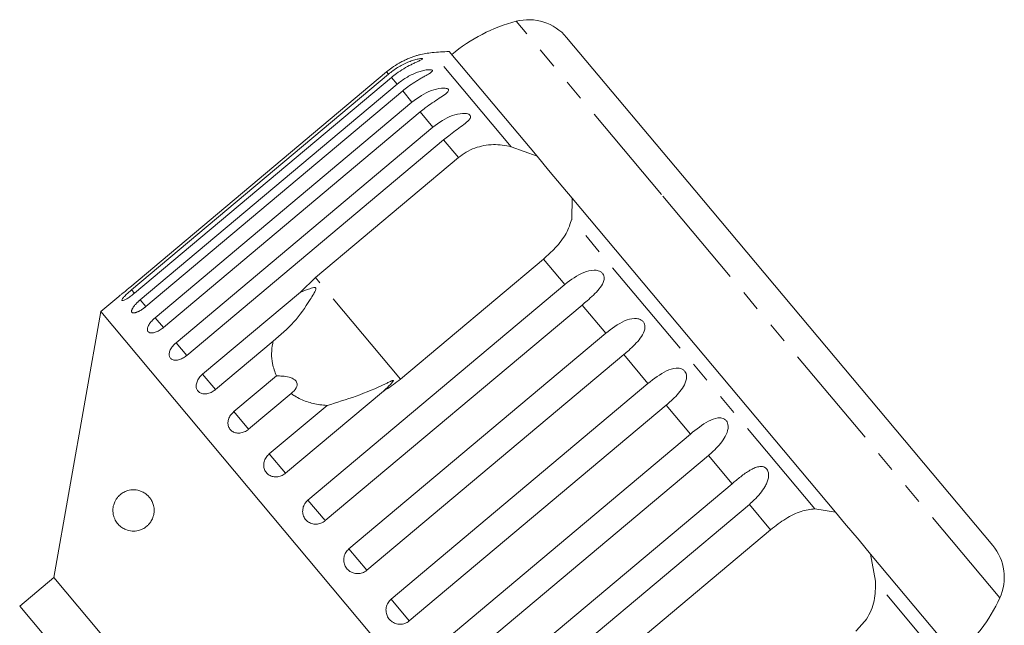
# Model space of a CAD drawing. Units: millimetres. Extents: x -49 to 641, y -1 to 330.
# Drawn here: x 202 to 262, y 288 to 325 of the extents above; entities that cross this region are included whole.
import ezdxf

# ---------------------------------------------------------------- set-up
doc = ezdxf.new("R2010")
doc.units = ezdxf.units.MM
doc.linetypes.add('PHANTOM', pattern=[12.7, 6.35, -1.27, 1.27, -1.27, 1.27, -1.27])

msp = doc.modelspace()

# ---------------------------------------------------------------- linework, layer by layer
at = {"color": 8, "linetype": 'PHANTOM', "lineweight": 0}
for p, q in [((240.956, 314.553), (232.153, 325.044)), ((231.845, 317.453), (227.068, 323.146)), ((224.422, 321.848), (224.306, 321.985)), ((224.938, 321.233), (224.594, 321.642)), ((225.842, 320.156), (225.279, 320.827)), ((227.111, 318.643), (226.342, 319.559)), ((228.661, 316.796), (227.759, 317.871)), ((261.445, 290.135), (240.956, 314.553)), ((250.241, 295.53), (235.52, 313.074)), ((235.102, 309.12), (233.814, 310.654)), ((225.151, 303.385), (219.997, 309.527)), ((209.044, 308.579), (208.864, 308.793)), ((209.721, 307.772), (209.38, 308.178)), ((237.581, 306.165), (236.15, 307.87)), ((210.785, 306.505), (210.284, 307.101)), ((212.201, 304.816), (211.553, 305.588)), ((240.137, 303.119), (238.67, 304.867)), ((213.937, 302.748), (213.157, 303.677)), ((242.707, 300.057), (241.24, 301.805)), ((215.948, 300.352), (215.056, 301.415)), ((218.185, 297.686), (217.202, 298.856)), ((245.226, 297.054), (243.795, 298.759)), ((220.593, 294.816), (219.544, 296.065)), ((247.562, 294.27), (246.275, 295.804)), ((223.112, 291.813), (222.024, 293.111)), ((258.693, 285.457), (253.916, 291.15)), ((225.682, 288.751), (224.579, 290.065))]:
    msp.add_line(p, q, dxfattribs=at)
at = {"color": 7, "linetype": 'Continuous', "lineweight": 15}
for p, q in [((242.964, 314.826), (235.208, 324.069)), ((233.415, 316.872), (228.089, 323.22)), ((224.306, 321.985), (208.749, 308.931)), ((208.864, 308.793), (224.422, 321.848)), ((224.594, 321.642), (209.037, 308.588)), ((209.38, 308.178), (224.938, 321.233)), ((225.279, 320.827), (209.721, 307.772)), ((210.284, 307.101), (225.842, 320.156)), ((226.342, 319.559), (210.785, 306.505)), ((211.553, 305.588), (227.111, 318.643)), ((227.759, 317.871), (212.201, 304.816)), ((231.845, 317.453), (233.415, 316.872)), ((219.997, 309.527), (228.661, 316.796)), ((234.112, 316.041), (233.415, 316.872)), ((234.984, 315.002), (234.112, 316.041)), ((235.547, 314.331), (234.984, 315.002)), ((235.547, 314.331), (235.52, 313.074)), ((251.484, 295.338), (235.547, 314.331)), ((261.016, 293.313), (242.964, 314.826)), ((233.814, 310.654), (225.151, 303.385)), ((219.083, 308.65), (219.997, 309.527)), ((219.544, 296.065), (235.102, 309.12)), ((208.085, 308.392), (206.988, 307.472)), ((213.157, 303.677), (219.083, 308.65)), ((236.15, 307.87), (220.593, 294.816)), ((206.988, 307.472), (204.151, 291.385)), ((239.77, 268.404), (206.988, 307.472)), ((222.024, 293.111), (237.581, 306.165)), ((217.433, 305.682), (213.937, 302.748)), ((238.67, 304.867), (223.112, 291.813)), ((215.056, 301.415), (217.631, 303.576)), ((224.579, 290.065), (240.137, 303.119)), ((218.523, 302.513), (215.948, 300.352)), ((224.111, 302.658), (218.185, 297.686)), ((217.202, 298.856), (220.698, 301.79)), ((241.24, 301.805), (225.682, 288.751)), ((227.149, 287.002), (242.707, 300.057)), ((243.795, 298.759), (228.238, 285.705)), ((229.669, 284), (245.226, 297.054)), ((246.275, 295.804), (230.717, 282.75)), ((250.241, 295.53), (251.484, 295.338)), ((252.047, 294.667), (251.484, 295.338)), ((252.919, 293.628), (252.047, 294.667)), ((238.899, 287.001), (247.562, 294.27)), ((253.616, 292.797), (252.919, 293.628)), ((253.616, 292.797), (253.916, 291.15)), ((258.943, 286.45), (253.616, 292.797)), ((204.151, 291.385), (202.083, 289.65)), ((223.435, 268.404), (204.151, 291.385)), ((202.083, 289.65), (204.204, 287.122))]:
    msp.add_line(p, q, dxfattribs=at)
for centre, radius, start, end in [((234.677, 315.368), 10, 104.62307, 130), ((232.91, 322.141), 3, 40, 104.62307), ((229.727, 293.264), 30, 93.1301, 95.08479), ((227.511, 318.166), 5, 95.08479, 104.23262), ((258.718, 291.385), 3, 335.37693, 40), ((252.354, 294.302), 10, 310, 335.37693)]:
    msp.add_arc(centre, radius, start, end, dxfattribs=at)
for points, knots in [([(226.284, 323.013), (226.286, 323.013), (226.295, 323.016), (226.256, 323.006), (226.177, 322.983), (226.067, 322.95), (225.928, 322.904), (225.741, 322.837), (225.515, 322.742), (225.286, 322.634), (224.983, 322.47), (224.649, 322.26), (224.409, 322.067), (224.306, 321.985)], [0, 0, 0, 0, 0.00912, 0.065642, 0.137429, 0.191235, 0.24647, 0.344628, 0.445167, 0.544405, 0.644399, 0.848302, 1, 1, 1, 1]), ([(224.422, 321.848), (224.601, 321.986), (224.964, 322.266), (225.469, 322.521), (225.872, 322.673), (226.101, 322.738), (226.26, 322.771), (226.365, 322.787), (226.456, 322.792), (226.497, 322.779), (226.476, 322.749), (226.406, 322.709), (226.309, 322.663), (226.18, 322.604), (226.003, 322.524), (225.713, 322.384), (225.337, 322.179), (224.936, 321.917), (224.697, 321.724), (224.594, 321.642)], [0, 0, 0, 0, 0.130592, 0.265129, 0.325586, 0.387764, 0.412904, 0.438623, 0.471248, 0.504128, 0.532418, 0.56835, 0.595281, 0.622928, 0.672058, 0.72238, 0.822013, 0.924071, 1, 1, 1, 1]), ([(224.938, 321.233), (225.026, 321.303), (225.202, 321.445), (225.488, 321.632), (225.791, 321.8), (226.098, 321.936), (226.404, 322.039), (226.642, 322.093), (226.811, 322.113), (226.926, 322.118), (227.03, 322.108), (227.087, 322.076), (227.083, 322.026), (227.027, 321.969), (226.941, 321.909), (226.824, 321.837), (226.658, 321.743), (226.45, 321.627), (226.235, 321.502), (225.945, 321.324), (225.62, 321.103), (225.381, 320.909), (225.279, 320.827)], [0, 0, 0, 0, 0.065119, 0.130647, 0.197644, 0.265313, 0.325747, 0.387902, 0.413033, 0.438742, 0.471356, 0.504223, 0.532503, 0.568421, 0.595342, 0.622979, 0.672091, 0.722395, 0.772047, 0.822079, 0.924099, 1, 1, 1, 1]), ([(225.842, 320.156), (226.218, 320.423), (226.768, 320.813), (227.512, 320.999), (227.834, 321.005), (227.981, 320.974), (228.053, 320.925), (228.065, 320.855), (228.01, 320.76), (227.827, 320.602), (227.36, 320.301), (226.815, 319.944), (226.444, 319.642), (226.342, 319.559)], [0, 0, 0, 0, 0.264793, 0.387263, 0.4381, 0.470812, 0.503779, 0.532145, 0.568172, 0.622733, 0.722188, 0.923869, 1, 1, 1, 1]), ([(227.111, 318.643), (227.487, 318.911), (228.036, 319.302), (228.789, 319.477), (229.126, 319.465), (229.286, 319.419), (229.372, 319.353), (229.399, 319.266), (229.362, 319.149), (229.201, 318.964), (228.763, 318.629), (228.23, 318.258), (227.86, 317.954), (227.759, 317.871)], [0, 0, 0, 0, 0.264793, 0.387263, 0.4381, 0.470812, 0.503779, 0.532145, 0.568172, 0.622733, 0.722188, 0.923869, 1, 1, 1, 1]), ([(228.661, 316.796), (228.812, 316.91), (229.118, 317.142), (229.642, 317.382), (230.2, 317.536), (230.761, 317.592), (231.318, 317.567), (231.668, 317.492), (231.845, 317.453)], [0, 0, 0, 0, 0.166741, 0.338704, 0.505444, 0.677011, 0.836792, 1, 1, 1, 1]), ([(235.52, 313.074), (235.428, 312.785), (235.243, 312.205), (234.597, 311.362), (234.056, 310.873), (233.814, 310.654)], [0, 0, 0, 0, 0.354878, 0.711107, 1, 1, 1, 1]), ([(235.102, 309.12), (235.469, 309.397), (236.007, 309.803), (236.743, 309.999), (237.101, 309.962), (237.288, 309.883), (237.409, 309.775), (237.48, 309.635), (237.499, 309.452), (237.419, 309.171), (237.091, 308.704), (236.615, 308.266), (236.25, 307.955), (236.15, 307.87)], [0, 0, 0, 0, 0.264793, 0.3872627, 0.4380997, 0.4708121, 0.503779, 0.5321446, 0.5681717, 0.6227325, 0.7221881, 0.9238693, 1, 1, 1, 1]), ([(208.085, 308.392), (208.083, 308.39), (208.074, 308.383), (208.138, 308.434), (208.268, 308.537), (208.457, 308.689), (208.627, 308.829), (208.725, 308.911), (208.749, 308.931)], [0, 0, 0, 0, 0.078071, 0.289555, 0.501514, 0.715103, 0.930743, 1, 1, 1, 1]), ([(217.433, 305.682), (217.868, 306.046), (218.707, 306.747), (219.448, 307.831), (219.844, 308.469), (219.947, 308.657), (219.988, 308.741), (220.012, 308.803), (220.024, 308.846), (220.024, 308.878), (220.02, 308.897), (220.009, 308.911), (219.993, 308.921), (219.956, 308.929), (219.812, 308.912), (219.517, 308.81), (219.248, 308.711), (219.083, 308.65)], [0, 0, 0, 0, 0.345516, 0.665661, 0.744757, 0.770376, 0.786518, 0.797201, 0.80754, 0.811529, 0.815559, 0.818333, 0.8211, 0.825773, 0.839448, 0.901493, 1, 1, 1, 1]), ([(208.864, 308.793), (208.813, 308.75), (208.688, 308.643), (208.508, 308.474), (208.356, 308.313), (208.272, 308.195), (208.267, 308.133), (208.338, 308.132), (208.478, 308.192), (208.67, 308.308), (208.866, 308.448), (208.989, 308.549), (209.037, 308.588)], [0, 0, 0, 0, 0.074338, 0.183211, 0.291648, 0.399156, 0.505643, 0.611481, 0.717335, 0.823854, 0.931381, 1, 1, 1, 1]), ([(209.38, 308.178), (209.368, 308.168), (209.342, 308.146), (209.305, 308.113), (209.268, 308.079), (209.226, 308.041), (209.181, 307.996), (209.133, 307.947), (209.087, 307.897), (209.045, 307.848), (209.007, 307.8), (208.972, 307.754), (208.942, 307.708), (208.915, 307.665), (208.894, 307.625), (208.877, 307.587), (208.865, 307.552), (208.858, 307.52), (208.857, 307.491), (208.86, 307.465), (208.868, 307.443), (208.881, 307.425), (208.898, 307.411), (208.92, 307.4), (208.947, 307.394), (208.978, 307.391), (209.013, 307.393), (209.051, 307.398), (209.093, 307.408), (209.139, 307.421), (209.187, 307.439), (209.237, 307.46), (209.29, 307.485), (209.345, 307.513), (209.402, 307.545), (209.459, 307.579), (209.517, 307.618), (209.568, 307.654), (209.612, 307.686), (209.649, 307.714), (209.685, 307.743), (209.709, 307.762), (209.721, 307.772)], [0, 0, 0, 0, 0.018394, 0.036848, 0.055487, 0.074188, 0.10093, 0.12786, 0.155379, 0.183103, 0.209736, 0.236556, 0.263969, 0.291588, 0.317992, 0.344581, 0.37176, 0.399144, 0.425299, 0.451637, 0.478556, 0.505675, 0.531675, 0.557855, 0.584604, 0.61155, 0.637558, 0.663744, 0.690494, 0.717436, 0.743609, 0.769961, 0.796876, 0.823984, 0.850404, 0.877005, 0.904175, 0.931541, 0.948535, 0.965578, 0.982764, 1, 1, 1, 1]), ([(210.284, 307.101), (210.212, 307.035), (210.067, 306.903), (209.908, 306.686), (209.818, 306.486), (209.811, 306.323), (209.886, 306.213), (210.033, 306.168), (210.237, 306.193), (210.472, 306.286), (210.661, 306.404), (210.76, 306.485), (210.785, 306.505)], [0, 0, 0, 0, 0.108578, 0.217172, 0.325379, 0.432579, 0.538828, 0.644617, 0.750645, 0.857487, 0.965356, 1, 1, 1, 1]), ([(237.581, 306.165), (237.946, 306.446), (238.479, 306.857), (239.196, 307.074), (239.55, 307.043), (239.737, 306.964), (239.861, 306.853), (239.938, 306.706), (239.965, 306.513), (239.9, 306.214), (239.596, 305.719), (239.133, 305.265), (238.77, 304.953), (238.67, 304.867)], [0, 0, 0, 0, 0.264793, 0.387263, 0.4381, 0.470812, 0.503779, 0.532145, 0.568172, 0.622733, 0.722188, 0.923869, 1, 1, 1, 1]), ([(211.553, 305.588), (211.482, 305.521), (211.339, 305.387), (211.193, 305.155), (211.123, 304.932), (211.139, 304.74), (211.239, 304.6), (211.41, 304.527), (211.634, 304.528), (211.884, 304.605), (212.077, 304.716), (212.177, 304.797), (212.201, 304.816)], [0, 0, 0, 0, 0.1085777, 0.2171715, 0.3253792, 0.4325788, 0.5388276, 0.6446174, 0.7506446, 0.8574871, 0.9653559, 1, 1, 1, 1]), ([(217.631, 303.576), (217.537, 303.821), (217.304, 304.434), (217.331, 305.178), (217.424, 305.638), (217.433, 305.682)], [0, 0, 0, 0, 0.376937, 0.940535, 1, 1, 1, 1]), ([(213.157, 303.677), (213.086, 303.609), (212.945, 303.473), (212.811, 303.227), (212.758, 302.984), (212.796, 302.766), (212.918, 302.6), (213.11, 302.501), (213.351, 302.481), (213.614, 302.543), (213.812, 302.649), (213.912, 302.729), (213.937, 302.748)], [0, 0, 0, 0, 0.108578, 0.217172, 0.325379, 0.432579, 0.538828, 0.644617, 0.750645, 0.857487, 0.965356, 1, 1, 1, 1]), ([(218.523, 302.513), (218.645, 302.618), (218.815, 302.765), (218.898, 303.016), (218.878, 303.18), (218.781, 303.317), (218.626, 303.426), (218.362, 303.524), (218.011, 303.577), (217.754, 303.576), (217.631, 303.576)], [0, 0, 0, 0, 0.248281, 0.347973, 0.448592, 0.520497, 0.592339, 0.692714, 0.852659, 1, 1, 1, 1]), ([(240.137, 303.119), (240.498, 303.404), (241.026, 303.821), (241.721, 304.065), (242.066, 304.045), (242.251, 303.969), (242.374, 303.858), (242.454, 303.707), (242.488, 303.507), (242.434, 303.194), (242.151, 302.674), (241.701, 302.204), (241.339, 301.891), (241.24, 301.805)], [0, 0, 0, 0, 0.264793, 0.387263, 0.4381, 0.470812, 0.503779, 0.532145, 0.568172, 0.622733, 0.722188, 0.923869, 1, 1, 1, 1]), ([(224.111, 302.658), (224.158, 302.701), (224.338, 302.862), (224.542, 303.064), (224.689, 303.238), (224.714, 303.284), (224.716, 303.299), (224.712, 303.307), (224.702, 303.309), (224.68, 303.306), (224.646, 303.295), (224.595, 303.274), (224.523, 303.24), (224.401, 303.181), (223.738, 302.855), (222.497, 302.34), (221.287, 301.97), (220.698, 301.79)], [0, 0, 0, 0, 0.038256, 0.143428, 0.170006, 0.17681, 0.180468, 0.183761, 0.187432, 0.191065, 0.200907, 0.210654, 0.225285, 0.248113, 0.290705, 0.65442, 1, 1, 1, 1]), ([(225.151, 303.385), (224.863, 303.161), (224.527, 302.901), (224.162, 302.688), (224.111, 302.658)], [0, 0, 0, 0, 0.859315, 1, 1, 1, 1]), ([(220.698, 301.79), (220.554, 301.801), (220.131, 301.835), (219.453, 302.001), (218.881, 302.262), (218.595, 302.463), (218.523, 302.513)], [0, 0, 0, 0, 0.177943, 0.5224358, 0.8804832, 1, 1, 1, 1]), ([(215.056, 301.415), (214.985, 301.346), (214.845, 301.208), (214.721, 300.95), (214.683, 300.689), (214.739, 300.45), (214.881, 300.261), (215.091, 300.141), (215.347, 300.102), (215.62, 300.152), (215.823, 300.253), (215.923, 300.332), (215.948, 300.352)], [0, 0, 0, 0, 0.108578, 0.217172, 0.325379, 0.432579, 0.538828, 0.644617, 0.750645, 0.857487, 0.965356, 1, 1, 1, 1]), ([(242.707, 300.057), (243.064, 300.346), (243.587, 300.769), (244.255, 301.045), (244.587, 301.04), (244.766, 300.971), (244.888, 300.862), (244.968, 300.712), (245.005, 300.507), (244.96, 300.184), (244.693, 299.644), (244.255, 299.16), (243.894, 298.845), (243.795, 298.759)], [0, 0, 0, 0, 0.264793, 0.3872627, 0.4380997, 0.4708121, 0.503779, 0.5321446, 0.5681717, 0.6227325, 0.7221881, 0.9238693, 1, 1, 1, 1]), ([(217.202, 298.856), (217.133, 298.787), (216.993, 298.648), (216.878, 298.38), (216.852, 298.105), (216.922, 297.848), (217.079, 297.64), (217.304, 297.503), (217.572, 297.451), (217.854, 297.49), (218.06, 297.587), (218.16, 297.666), (218.185, 297.686)], [0, 0, 0, 0, 0.108578, 0.217172, 0.325379, 0.432579, 0.538828, 0.644617, 0.750645, 0.857487, 0.965356, 1, 1, 1, 1]), ([(245.226, 297.054), (245.401, 297.198), (245.754, 297.489), (246.203, 297.811), (246.57, 298.006), (246.79, 298.081), (246.962, 298.099), (247.088, 298.09), (247.223, 298.044), (247.339, 297.941), (247.417, 297.793), (247.445, 297.635), (247.441, 297.479), (247.41, 297.303), (247.34, 297.096), (247.186, 296.794), (246.932, 296.444), (246.605, 296.093), (246.374, 295.891), (246.275, 295.804)], [0, 0, 0, 0, 0.130592, 0.265129, 0.325586, 0.387764, 0.412904, 0.438623, 0.471248, 0.504128, 0.532418, 0.56835, 0.595281, 0.622928, 0.672058, 0.72238, 0.822013, 0.924071, 1, 1, 1, 1]), ([(210.042, 296.089), (210.082, 296.017), (210.142, 295.907), (210.196, 295.724), (210.229, 295.539), (210.23, 295.313), (210.186, 295.097), (210.124, 294.93), (210.043, 294.771), (209.93, 294.616), (209.757, 294.446), (209.535, 294.303), (209.231, 294.195), (208.883, 294.169), (208.546, 294.246), (208.263, 294.395), (208.046, 294.583), (207.895, 294.794), (207.802, 294.997), (207.749, 295.175), (207.722, 295.381), (207.732, 295.594), (207.779, 295.813), (207.858, 296.003), (207.957, 296.164), (208.095, 296.331), (208.283, 296.486), (208.57, 296.633), (208.926, 296.706), (209.278, 296.664), (209.564, 296.547), (209.752, 296.423), (209.915, 296.273), (209.999, 296.151), (210.042, 296.089)], [0, 0, 0, 0, 0.025522, 0.038225, 0.051401, 0.073873, 0.093816, 0.108938, 0.124484, 0.14838, 0.172908, 0.213255, 0.254666, 0.314136, 0.37531, 0.41806, 0.461609, 0.499068, 0.517764, 0.537042, 0.555005, 0.573096, 0.589299, 0.612951, 0.633278, 0.654106, 0.696112, 0.73911, 0.808662, 0.880266, 0.915261, 0.950781, 0.975111, 1, 1, 1, 1]), ([(219.544, 296.065), (219.475, 295.996), (219.336, 295.856), (219.227, 295.58), (219.21, 295.294), (219.292, 295.025), (219.46, 294.803), (219.695, 294.654), (219.972, 294.591), (220.259, 294.623), (220.467, 294.718), (220.568, 294.797), (220.593, 294.816)], [0, 0, 0, 0, 0.108578, 0.217172, 0.325379, 0.432579, 0.538828, 0.644617, 0.750645, 0.857487, 0.965356, 1, 1, 1, 1]), ([(247.562, 294.27), (247.866, 294.503), (248.474, 294.97), (249.41, 295.425), (249.968, 295.495), (250.241, 295.53)], [0, 0, 0, 0, 0.338533, 0.676773, 1, 1, 1, 1]), ([(222.024, 293.111), (221.955, 293.04), (221.816, 292.9), (221.711, 292.62), (221.7, 292.327), (221.788, 292.049), (221.963, 291.82), (222.205, 291.663), (222.487, 291.594), (222.778, 291.622), (222.987, 291.715), (223.088, 291.794), (223.112, 291.813)], [0, 0, 0, 0, 0.108578, 0.217172, 0.325379, 0.432579, 0.538828, 0.644617, 0.750645, 0.857487, 0.965356, 1, 1, 1, 1]), ([(253.916, 291.15), (253.913, 290.754), (253.909, 289.961), (253.463, 288.878), (252.947, 288.36), (252.716, 288.128)], [0, 0, 0, 0, 0.354878, 0.711107, 1, 1, 1, 1]), ([(224.579, 290.065), (224.511, 289.994), (224.373, 289.854), (224.269, 289.571), (224.26, 289.276), (224.351, 288.995), (224.528, 288.763), (224.772, 288.603), (225.055, 288.533), (225.347, 288.56), (225.557, 288.653), (225.657, 288.732), (225.682, 288.751)], [0, 0, 0, 0, 0.108578, 0.217172, 0.325379, 0.432579, 0.538828, 0.644617, 0.750645, 0.857487, 0.965356, 1, 1, 1, 1])]:
    msp.add_open_spline(points, degree=3, knots=knots, dxfattribs=at)

doc.saveas('drawing.dxf')
